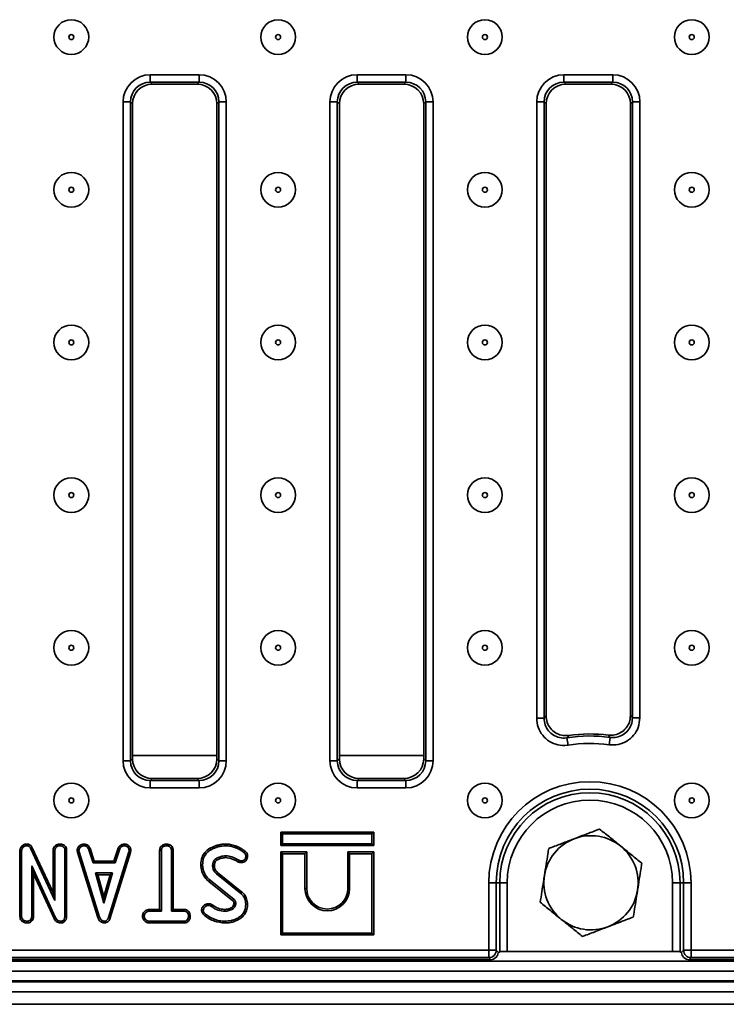
# Model space of a CAD drawing. Units: millimetres. Extents: x 80 to 4150, y -48 to 2910.
# Drawn here: x 798 to 941, y 1251 to 1449 of the extents above; entities that cross this region are included whole.
import ezdxf

# ---------------------------------------------------------------- set-up
doc = ezdxf.new("R2010")
doc.units = ezdxf.units.MM
doc.header["$LTSCALE"] = 10
doc.linetypes.add('SLD-Сплошная', pattern=[0])

msp = doc.modelspace()

# ---------------------------------------------------------------- linework, layer by layer
at = {"color": 7, "linetype": 'SLD-Сплошная', "lineweight": 35}
for p, q in [((824.621, 1437.921), (834.462, 1437.921)), ((824.621, 1437.921), (824.621, 1436.427)), ((834.462, 1437.921), (834.462, 1436.427)), ((866.291, 1437.921), (876.132, 1437.921)), ((866.291, 1437.921), (866.291, 1436.427)), ((876.132, 1437.921), (876.132, 1436.427)), ((907.961, 1437.921), (917.802, 1437.921)), ((907.961, 1437.921), (907.961, 1436.427)), ((917.802, 1437.921), (917.802, 1436.427)), ((834.462, 1436.427), (824.621, 1436.427)), ((824.621, 1436.427), (825.027, 1436.022)), ((834.057, 1436.022), (825.027, 1436.022)), ((834.057, 1436.022), (834.462, 1436.427)), ((876.132, 1436.427), (866.291, 1436.427)), ((866.291, 1436.427), (866.697, 1436.022)), ((875.727, 1436.022), (866.697, 1436.022)), ((875.727, 1436.022), (876.132, 1436.427)), ((917.802, 1436.427), (907.961, 1436.427)), ((907.961, 1436.427), (908.367, 1436.022)), ((917.397, 1436.022), (908.367, 1436.022)), ((917.397, 1436.022), (917.802, 1436.427)), ((819.142, 1299.626), (819.142, 1432.442)), ((820.637, 1432.442), (819.142, 1432.442)), ((820.637, 1432.442), (820.637, 1299.626)), ((821.042, 1432.037), (820.637, 1432.442)), ((821.042, 1432.037), (821.042, 1300.031)), ((838.447, 1432.442), (838.042, 1432.037)), ((838.042, 1300.031), (838.042, 1432.037)), ((839.941, 1432.442), (838.447, 1432.442)), ((838.447, 1299.626), (838.447, 1432.442)), ((839.941, 1432.442), (839.941, 1299.626)), ((860.812, 1299.626), (860.812, 1432.442)), ((862.307, 1432.442), (860.812, 1432.442)), ((862.307, 1432.442), (862.307, 1299.626)), ((862.712, 1432.037), (862.307, 1432.442)), ((862.712, 1432.037), (862.712, 1300.031)), ((880.117, 1432.442), (879.712, 1432.037)), ((879.712, 1300.031), (879.712, 1432.037)), ((881.611, 1432.442), (880.117, 1432.442)), ((880.117, 1299.626), (880.117, 1432.442)), ((881.611, 1432.442), (881.611, 1299.626)), ((902.482, 1308.19), (902.482, 1432.442)), ((902.482, 1432.442), (903.977, 1432.442)), ((903.977, 1432.442), (903.977, 1308.19)), ((904.382, 1432.037), (903.977, 1432.442)), ((904.382, 1432.037), (904.382, 1308.661)), ((921.787, 1432.442), (921.382, 1432.037)), ((921.382, 1308.746), (921.382, 1432.037)), ((921.787, 1432.442), (923.281, 1432.442)), ((921.787, 1308.285), (921.787, 1432.442)), ((923.281, 1432.442), (923.281, 1308.285)), ((902.482, 1308.19), (903.977, 1308.19)), ((921.787, 1308.285), (923.281, 1308.285)), ((908.583, 1304.254), (908.817, 1302.778)), ((917.256, 1304.337), (917.052, 1302.857)), ((820.637, 1299.626), (819.142, 1299.626)), ((820.637, 1299.626), (821.042, 1300.031)), ((838.042, 1300.031), (838.447, 1299.626)), ((839.941, 1299.626), (838.447, 1299.626)), ((862.307, 1299.626), (860.812, 1299.626)), ((862.307, 1299.626), (862.712, 1300.031)), ((879.712, 1300.031), (880.117, 1299.626)), ((881.611, 1299.626), (880.117, 1299.626)), ((825.027, 1296.046), (824.621, 1295.641)), ((824.621, 1295.641), (824.621, 1294.147)), ((824.621, 1295.641), (834.462, 1295.641)), ((825.027, 1296.046), (834.057, 1296.046)), ((834.462, 1295.641), (834.057, 1296.046)), ((834.462, 1295.641), (834.462, 1294.147)), ((866.697, 1296.046), (866.291, 1295.641)), ((866.291, 1295.641), (876.132, 1295.641)), ((866.291, 1295.641), (866.291, 1294.147)), ((866.697, 1296.046), (875.727, 1296.046)), ((876.132, 1295.641), (875.727, 1296.046)), ((876.132, 1295.641), (876.132, 1294.147)), ((834.462, 1294.147), (824.621, 1294.147)), ((876.132, 1294.147), (866.291, 1294.147)), ((850.93, 1285.227), (851.283, 1284.874)), ((850.93, 1282.522), (850.93, 1285.227)), ((850.93, 1285.227), (869.636, 1285.227)), ((851.283, 1284.874), (851.283, 1282.874)), ((869.283, 1284.874), (851.283, 1284.874)), ((869.636, 1285.227), (869.283, 1284.874)), ((869.283, 1282.874), (869.283, 1284.874)), ((869.636, 1285.227), (869.636, 1282.522)), ((799.067, 1282.682), (798.647, 1282.344)), ((798.647, 1282.344), (798.91, 1282.104)), ((798.91, 1282.104), (799.249, 1282.376)), ((799.067, 1282.682), (799.249, 1282.376)), ((799.723, 1282.827), (799.718, 1282.474)), ((805.467, 1282.503), (805.707, 1282.243)), ((806.498, 1282.827), (806.496, 1282.474)), ((810.335, 1282.478), (810.574, 1282.218)), ((811.339, 1282.827), (811.331, 1282.474)), ((818.656, 1282.613), (818.854, 1282.319)), ((819.416, 1282.828), (819.433, 1282.474)), ((820.312, 1282.468), (820.07, 1282.211)), ((826.936, 1282.503), (827.176, 1282.243)), ((827.965, 1282.827), (827.962, 1282.474)), ((838.119, 1282.594), (838.22, 1282.256)), ((839.774, 1282.827), (839.772, 1282.474)), ((841.763, 1282.478), (841.647, 1282.145)), ((850.93, 1282.522), (851.283, 1282.874)), ((869.636, 1282.522), (850.93, 1282.522)), ((851.283, 1282.874), (869.283, 1282.874)), ((869.636, 1282.522), (869.283, 1282.874)), ((798.339, 1281.454), (798.339, 1268.201)), ((798.339, 1281.454), (798.692, 1281.448)), ((798.692, 1268.212), (798.692, 1281.448)), ((800.782, 1282.186), (800.468, 1282.024)), ((800.468, 1282.024), (805.381, 1271.449)), ((805.028, 1273.045), (800.782, 1282.186)), ((805.028, 1281.546), (805.028, 1273.045)), ((805.028, 1281.546), (805.381, 1281.537)), ((805.381, 1271.449), (805.381, 1281.537)), ((807.761, 1281.535), (807.408, 1281.53)), ((807.408, 1281.53), (807.408, 1268.288)), ((807.761, 1268.281), (807.761, 1281.535)), ((809.881, 1281.52), (810.236, 1281.543)), ((809.881, 1281.52), (809.95, 1281.168)), ((809.95, 1281.168), (810.293, 1281.255)), ((809.95, 1281.168), (813.999, 1268.202)), ((810.293, 1281.255), (810.236, 1281.543)), ((814.337, 1268.304), (810.293, 1281.255)), ((812.474, 1281.997), (812.145, 1281.866)), ((812.145, 1281.866), (813.08, 1279.028)), ((813.335, 1279.381), (812.474, 1281.997)), ((820.301, 1281.242), (816.218, 1268.044)), ((816.553, 1267.932), (820.644, 1281.159)), ((818.126, 1282), (817.265, 1279.381)), ((817.52, 1279.028), (818.455, 1281.869)), ((818.126, 1282), (818.455, 1281.869)), ((820.355, 1281.543), (820.301, 1281.242)), ((820.644, 1281.159), (820.301, 1281.242)), ((820.709, 1281.521), (820.355, 1281.543)), ((820.644, 1281.159), (820.709, 1281.521)), ((826.494, 1281.549), (826.847, 1281.54)), ((826.494, 1281.549), (826.494, 1269.651)), ((826.847, 1269.298), (826.847, 1281.54)), ((829.227, 1281.544), (828.874, 1281.54)), ((828.874, 1281.54), (828.874, 1269.298)), ((829.227, 1269.651), (829.227, 1281.544)), ((836.639, 1281.972), (836.811, 1281.663)), ((843.678, 1281.424), (843.468, 1281.141)), ((844.217, 1280.39), (843.864, 1280.387)), ((850.93, 1281.227), (851.283, 1280.874)), ((856.136, 1281.227), (850.93, 1281.227)), ((850.93, 1281.227), (850.93, 1264.522)), ((855.783, 1280.874), (851.283, 1280.874)), ((851.283, 1280.874), (851.283, 1264.874)), ((856.136, 1281.227), (855.783, 1280.874)), ((855.783, 1273.874), (855.783, 1280.874)), ((856.136, 1273.874), (856.136, 1281.227)), ((864.43, 1281.227), (864.783, 1280.874)), ((869.636, 1281.227), (864.43, 1281.227)), ((864.43, 1281.227), (864.43, 1273.874)), ((869.283, 1280.874), (864.783, 1280.874)), ((864.783, 1280.874), (864.783, 1273.874)), ((869.636, 1281.227), (869.283, 1280.874)), ((869.283, 1264.874), (869.283, 1280.874)), ((869.636, 1264.522), (869.636, 1281.227)), ((805.536, 1267.959), (800.719, 1278.42)), ((800.719, 1278.42), (800.719, 1268.215)), ((801.071, 1276.811), (800.719, 1278.42)), ((813.335, 1279.381), (813.08, 1279.028)), ((813.08, 1279.028), (817.52, 1279.028)), ((817.265, 1279.381), (813.335, 1279.381)), ((817.265, 1279.381), (817.52, 1279.028)), ((834.795, 1278.64), (835.148, 1278.642)), ((842.29, 1279.253), (842.451, 1279.567)), ((843.019, 1279.08), (843.015, 1279.434)), ((801.071, 1268.208), (801.071, 1276.811)), ((801.071, 1276.811), (805.221, 1267.799)), ((813.59, 1277.001), (815.287, 1270.92)), ((816.985, 1277.001), (813.59, 1277.001)), ((814.054, 1276.649), (813.59, 1277.001)), ((814.054, 1276.649), (816.52, 1276.649)), ((815.287, 1272.232), (814.054, 1276.649)), ((815.287, 1270.92), (816.985, 1277.001)), ((816.52, 1276.649), (815.287, 1272.232)), ((816.52, 1276.649), (816.985, 1277.001)), ((837.932, 1276.852), (842.869, 1272.881)), ((843.093, 1273.153), (838.165, 1277.117)), ((836.436, 1275.261), (836.659, 1275.535)), ((836.436, 1275.261), (841.277, 1271.36)), ((841.504, 1271.63), (836.659, 1275.535)), ((892.827, 1261.421), (892.827, 1275.022)), ((892.827, 1275.022), (894.322, 1275.022)), ((894.322, 1275.022), (894.322, 1261.421)), ((895.044, 1275.022), (894.322, 1275.022)), ((895.044, 1261.117), (895.044, 1275.022)), ((896.539, 1275.022), (895.044, 1275.022)), ((896.539, 1275.022), (896.539, 1261.189)), ((929.865, 1275.022), (931.359, 1275.022)), ((929.865, 1261.189), (929.865, 1275.022)), ((931.359, 1275.022), (932.082, 1275.022)), ((931.359, 1275.022), (931.359, 1261.117)), ((933.576, 1275.022), (932.082, 1275.022)), ((932.082, 1261.421), (932.082, 1275.022)), ((933.576, 1275.022), (933.576, 1261.421)), ((805.028, 1273.045), (805.381, 1271.449)), ((843.093, 1273.153), (842.869, 1272.881)), ((856.136, 1273.874), (855.783, 1273.874)), ((864.43, 1273.874), (864.783, 1273.874)), ((815.287, 1272.232), (815.287, 1270.92)), ((836.376, 1270.808), (836.373, 1270.455)), ((837.108, 1270.551), (836.902, 1270.264)), ((841.473, 1270.678), (841.33, 1270.358)), ((841.637, 1270.182), (841.815, 1270.578)), ((844.217, 1270.7), (843.864, 1270.702)), ((824.491, 1269.651), (824.497, 1269.298)), ((826.494, 1269.651), (824.491, 1269.651)), ((824.497, 1269.298), (826.847, 1269.298)), ((826.494, 1269.651), (826.847, 1269.298)), ((829.227, 1269.651), (828.874, 1269.298)), ((828.874, 1269.298), (831.427, 1269.298)), ((831.436, 1269.651), (829.227, 1269.651)), ((831.436, 1269.651), (831.427, 1269.298)), ((832.389, 1269.212), (832.111, 1268.991)), ((834.942, 1269.483), (835.297, 1269.485)), ((798.339, 1268.201), (798.692, 1268.212)), ((798.83, 1267.228), (799.053, 1267.503)), ((799.808, 1266.918), (799.807, 1267.271)), ((800.704, 1267.277), (800.453, 1267.528)), ((801.071, 1268.208), (800.719, 1268.215)), ((805.221, 1267.799), (805.536, 1267.959)), ((806.584, 1266.919), (806.575, 1267.271)), ((807.435, 1267.323), (807.17, 1267.557)), ((807.761, 1268.281), (807.408, 1268.288)), ((813.999, 1268.202), (814.337, 1268.304)), ((815.384, 1266.918), (815.382, 1267.271)), ((816.553, 1267.932), (816.218, 1268.044)), ((823.047, 1268.284), (823.401, 1268.285)), ((824.492, 1266.919), (824.5, 1267.271)), ((824.492, 1266.919), (831.433, 1266.919)), ((831.424, 1267.271), (824.5, 1267.271)), ((831.433, 1266.919), (831.424, 1267.271)), ((832.673, 1268.283), (832.32, 1268.285)), ((839.667, 1266.919), (839.667, 1267.271)), ((842.403, 1267.596), (842.233, 1267.905)), ((850.93, 1264.522), (851.283, 1264.874)), ((850.93, 1264.522), (869.636, 1264.522)), ((851.283, 1264.874), (869.283, 1264.874)), ((869.636, 1264.522), (869.283, 1264.874)), ((599.576, 1261.421), (892.827, 1261.421)), ((892.827, 1261.421), (894.322, 1261.421)), ((892.827, 1259.927), (892.827, 1261.421)), ((894.322, 1261.421), (894.783, 1260.96)), ((894.783, 1260.96), (895.044, 1261.117)), ((929.865, 1261.189), (896.539, 1261.189)), ((931.359, 1261.117), (931.621, 1260.96)), ((931.621, 1260.96), (932.082, 1261.421)), ((933.576, 1261.421), (932.082, 1261.421)), ((933.576, 1261.421), (991.808, 1261.421)), ((933.576, 1261.421), (933.576, 1259.927)), ((496.925, 1259.222), (1495.925, 1259.222)), ((599.171, 1259.522), (893.232, 1259.522)), ((892.827, 1259.927), (599.576, 1259.927)), ((893.232, 1259.522), (892.827, 1259.927)), ((933.576, 1259.927), (933.171, 1259.522)), ((933.171, 1259.522), (992.213, 1259.522)), ((991.808, 1259.927), (933.576, 1259.927)), ((496.925, 1257.222), (1495.925, 1257.222)), ((1495.925, 1255.222), (496.925, 1255.222)), ((496.925, 1255.022), (1495.925, 1255.022)), ((1495.925, 1253.022), (496.925, 1253.022)), ((1480.425, 1250.522), (484.425, 1250.522))]:
    msp.add_line(p, q, dxfattribs=at)
at = {"color": 8, "linetype": 'SLD-Сплошная', "lineweight": 35}
for p, q in [((838.042, 1300.659), (821.042, 1300.659)), ((879.712, 1300.659), (862.712, 1300.659))]:
    msp.add_line(p, q, dxfattribs=at)
at = {"color": 7, "linetype": 'SLD-Сплошная', "lineweight": 35, "flags": 128}
for points in [[(839.809, 1280.094), (839.806, 1280.253), (839.804, 1280.447)], [(837.528, 1278.51), (837.411, 1278.508), (837.293, 1278.507), (837.175, 1278.506)], [(837.688, 1279.19), (837.629, 1279.218), (837.499, 1279.278), (837.368, 1279.339)], [(837.683, 1277.708), (837.568, 1277.659), (837.358, 1277.568)], [(838.165, 1277.117), (838.082, 1277.023), (837.932, 1276.852)], [(841.484, 1270.89), (841.533, 1270.892), (841.685, 1270.896), (841.837, 1270.901)], [(835.103, 1268.93), (835.267, 1269.009), (835.42, 1269.083)], [(835.519, 1268.441), (835.633, 1268.583), (835.74, 1268.716)], [(839.61, 1269.651), (839.61, 1269.54), (839.61, 1269.419), (839.61, 1269.298)], [(841.028, 1270.031), (841.106, 1269.904), (841.213, 1269.729)], [(841.33, 1270.358), (841.459, 1270.284), (841.637, 1270.182)]]:
    msp.add_lwpolyline(points, dxfattribs=at)
at = {"color": 7, "linetype": 'SLD-Сплошная', "lineweight": 35}
for centre, radius in [((808.707, 1445.522), 3.5), ((850.377, 1445.522), 3.5), ((892.047, 1445.522), 3.5), ((933.717, 1445.522), 3.5), ((808.707, 1445.522), 0.5), ((850.377, 1445.522), 0.5), ((892.047, 1445.522), 0.5), ((933.717, 1445.522), 0.5), ((808.707, 1414.743), 3.5), ((850.377, 1414.743), 3.5), ((892.047, 1414.743), 3.5), ((933.717, 1414.743), 3.5), ((808.707, 1414.743), 0.5), ((850.377, 1414.743), 0.5), ((892.047, 1414.743), 0.5), ((933.717, 1414.743), 0.5), ((808.707, 1383.964), 3.5), ((850.377, 1383.964), 3.5), ((892.047, 1383.964), 3.5), ((933.717, 1383.964), 3.5), ((808.707, 1383.964), 0.5), ((850.377, 1383.964), 0.5), ((892.047, 1383.964), 0.5), ((933.717, 1383.964), 0.5), ((808.707, 1353.185), 3.5), ((850.377, 1353.185), 3.5), ((892.047, 1353.185), 3.5), ((933.717, 1353.185), 3.5), ((808.707, 1353.185), 0.5), ((850.377, 1353.185), 0.5), ((892.047, 1353.185), 0.5), ((933.717, 1353.185), 0.5), ((808.707, 1322.406), 3.5), ((850.377, 1322.406), 3.5), ((892.047, 1322.406), 3.5), ((933.717, 1322.406), 3.5), ((808.707, 1322.406), 0.5), ((850.377, 1322.406), 0.5), ((892.047, 1322.406), 0.5), ((933.717, 1322.406), 0.5), ((808.707, 1291.627), 3.5), ((850.377, 1291.627), 3.5), ((892.047, 1291.627), 3.5), ((933.717, 1291.627), 3.5), ((808.707, 1291.627), 0.5), ((850.377, 1291.627), 0.5), ((892.047, 1291.627), 0.5), ((933.717, 1291.627), 0.5)]:
    msp.add_circle(centre, radius, dxfattribs=at)
for centre, radius, start, end in [((913.202, 1275.022), 29.595, 82.12581, 98.97814), ((913.202, 1275.022), 30, 82.90909, 98.17957), ((913.202, 1275.022), 28.101, 82.12581, 98.97814), ((913.202, 1275.022), 20.374, 0, 180), ((913.202, 1275.022), 18.88, 0, 180), ((913.202, 1275.022), 18.157, 0, 180), ((913.202, 1275.022), 16.663, 0, 180), ((913.425, 1275.022), 9.5, 50.97571, 110.97571), ((913.425, 1275.022), 9.5, 110.97571, 170.97571), ((913.425, 1275.022), 9.5, 350.97571, 50.97571), ((1068.26, 1415.795), 267.554, 210.53404, 210.60966), ((913.425, 1275.022), 9.5, 170.97571, 230.97571), ((860.283, 1273.874), 4.5, 180, 0), ((860.283, 1273.874), 4.147, 180, 0), ((913.425, 1275.022), 9.5, 290.97571, 350.97571), ((606.824, 1469.799), 307.158, 319.75574, 319.82154), ((913.425, 1275.022), 9.5, 230.97571, 290.97571), ((892.814, 1261.434), 1.508, 270.50813, 359.49187), ((933.59, 1261.434), 1.508, 180.50813, 269.49187)]:
    msp.add_arc(centre, radius, start, end, dxfattribs=at)
for centre, major_axis, ratio, start_param, end_param in [((824.663, 1432.4), (-3.919, 3.919), 0.9924325, 5.5015852, 7.0647854), ((834.42, 1432.4), (3.919, 3.919), 0.9924325, 5.5015852, 7.0647854), ((866.333, 1432.4), (-3.919, 3.919), 0.9924325, 5.5015852, 7.0647854), ((876.09, 1432.4), (3.919, 3.919), 0.9924325, 5.5015852, 7.0647854), ((908.003, 1432.4), (-3.919, 3.919), 0.9924325, 5.5015852, 7.0647854), ((917.76, 1432.4), (3.919, 3.919), 0.9924325, 5.5015852, 7.0647854), ((824.663, 1432.4), (2.866, -2.866), 0.9868527, 2.3599926, 3.9231927), ((825.057, 1432.006), (-2.85, 2.85), 0.9924325, 5.5015852, 7.0647854), ((834.027, 1432.006), (2.85, 2.85), 0.9924325, 5.5015852, 7.0647854), ((834.42, 1432.4), (2.866, 2.866), 0.9868527, 5.5015852, 7.0647854), ((866.333, 1432.4), (2.866, -2.866), 0.9868527, 2.3599926, 3.9231927), ((866.727, 1432.006), (-2.85, 2.85), 0.9924325, 5.5015852, 7.0647854), ((875.697, 1432.006), (2.85, 2.85), 0.9924325, 5.5015852, 7.0647854), ((876.09, 1432.4), (2.866, 2.866), 0.9868527, 5.5015852, 7.0647854), ((908.003, 1432.4), (2.866, -2.866), 0.9868527, 2.3599926, 3.9231927), ((908.397, 1432.006), (-2.85, 2.85), 0.9924325, 5.5015852, 7.0647854), ((917.367, 1432.006), (2.85, 2.85), 0.9924325, 5.5015852, 7.0647854), ((917.76, 1432.4), (2.866, 2.866), 0.9868527, 5.5015852, 7.0647854), ((824.663, 1299.668), (-3.919, -3.919), 0.9924325, 5.5015852, 7.0647854), ((824.663, 1299.668), (2.866, 2.866), 0.9868527, 2.3599926, 3.9231927), ((825.057, 1300.062), (-2.85, -2.85), 0.9924325, 5.5015852, 7.0647854), ((834.027, 1300.062), (2.85, -2.85), 0.9924325, 5.5015852, 7.0647854), ((834.42, 1299.668), (3.919, -3.919), 0.9924325, 5.5015852, 7.0647854), ((834.42, 1299.668), (2.866, -2.866), 0.9868527, 5.5015852, 7.0647854), ((866.333, 1299.668), (-3.919, -3.919), 0.9924325, 5.5015852, 7.0647854), ((866.333, 1299.668), (2.866, 2.866), 0.9868527, 2.3599926, 3.9231927), ((866.727, 1300.062), (-2.85, -2.85), 0.9924325, 5.5015852, 7.0647854), ((875.697, 1300.062), (2.85, -2.85), 0.9924325, 5.5015852, 7.0647854), ((876.09, 1299.668), (3.919, -3.919), 0.9924325, 5.5015852, 7.0647854), ((876.09, 1299.668), (2.866, -2.866), 0.9868527, 5.5015852, 7.0647854), ((893.221, 1261.027), (1.069, -1.069), 0.9924325, 5.5015852, 7.0055249), ((893.284, 1260.964), (1.768, 0.319), 0.2631876, 5.6154821, 5.6747426), ((896.539, 1261.11), (1.5, 0), 0.0524078, 1.5707963, 3.0543262), ((929.865, 1261.11), (1.5, 0), 0.0524078, 0.0872665, 1.5707963), ((933.12, 1260.964), (1.768, -0.319), 0.2631876, 3.7500354, 3.8092958), ((933.183, 1261.027), (1.069, 1.069), 0.9924325, 2.419253, 3.9231927)]:
    msp.add_ellipse(centre, major_axis=major_axis, ratio=ratio, start_param=start_param, end_param=end_param, dxfattribs=at)
for points, knots in [([(908.817, 1302.778), (908.74, 1302.767), (908.059, 1302.668), (906.733, 1302.742), (905.002, 1303.447), (903.609, 1304.69), (902.664, 1306.334), (902.543, 1307.571), (902.482, 1308.19)], [0, 0, 0, 0, 0.0244907, 0.219152, 0.4133424, 0.6081925, 0.8041199, 1, 1, 1, 1]), ([(903.977, 1308.19), (904.007, 1308.225), (904.142, 1308.383), (904.277, 1308.54), (904.382, 1308.661)], [0, 0, 0, 0, 0.22590725, 1, 1, 1, 1]), ([(903.977, 1308.19), (904.019, 1307.739), (904.104, 1306.837), (904.79, 1305.638), (905.803, 1304.733), (907.065, 1304.222), (908.031, 1304.172), (908.528, 1304.246), (908.583, 1304.254)], [0, 0, 0, 0, 0.1961918, 0.3919848, 0.586512, 0.7805315, 0.9754419, 1, 1, 1, 1]), ([(904.382, 1308.661), (904.426, 1308.211), (904.514, 1307.312), (905.202, 1306.114), (906.213, 1305.217), (907.512, 1304.662), (908.447, 1304.698), (908.934, 1304.716)], [0, 0, 0, 0, 0.1975024, 0.3950514, 0.5915406, 0.7873975, 1, 1, 1, 1]), ([(916.905, 1304.792), (917.357, 1304.78), (918.26, 1304.756), (919.532, 1305.291), (920.548, 1306.184), (921.246, 1307.382), (921.336, 1308.287), (921.382, 1308.746)], [0, 0, 0, 0, 0.199657, 0.3993599, 0.5980256, 0.7960963, 1, 1, 1, 1]), ([(923.281, 1308.285), (923.213, 1307.628), (923.082, 1306.358), (922.086, 1304.703), (920.674, 1303.494), (918.913, 1302.782), (917.672, 1302.832), (917.052, 1302.857)], [0, 0, 0, 0, 0.2101848, 0.406657, 0.6037503, 0.8018984, 1, 1, 1, 1]), ([(917.256, 1304.337), (917.709, 1304.318), (918.613, 1304.278), (919.896, 1304.793), (920.924, 1305.673), (921.647, 1306.881), (921.739, 1307.806), (921.787, 1308.285)], [0, 0, 0, 0, 0.1984027, 0.3964143, 0.5931942, 0.7895129, 1, 1, 1, 1]), ([(921.382, 1308.746), (921.486, 1308.629), (921.621, 1308.475), (921.756, 1308.32), (921.787, 1308.285)], [0, 0, 0, 0, 0.7687137, 1, 1, 1, 1]), ([(908.934, 1304.716), (908.843, 1304.597), (908.726, 1304.444), (908.61, 1304.289), (908.583, 1304.254)], [0, 0, 0, 0, 0.7740966, 1, 1, 1, 1]), ([(917.256, 1304.337), (917.229, 1304.373), (917.112, 1304.525), (916.995, 1304.676), (916.905, 1304.792)], [0, 0, 0, 0, 0.2312825, 1, 1, 1, 1]), ([(915.145, 1285.855), (914.314, 1285.537), (912.635, 1284.893), (910.9, 1284.228), (910.024, 1283.892)], [0, 0, 0, 0, 0.49545796, 1, 1, 1, 1]), ([(919.407, 1282.402), (919.306, 1282.484), (918.541, 1283.104), (917.099, 1284.272), (915.8, 1285.325), (915.145, 1285.855)], [0, 0, 0, 0, 0.0700918, 0.5307854, 1, 1, 1, 1]), ([(798.647, 1282.344), (798.631, 1282.321), (798.508, 1282.138), (798.358, 1281.843), (798.344, 1281.552), (798.339, 1281.454)], [0, 0, 0, 0, 0.0896353, 0.6947414, 1, 1, 1, 1]), ([(799.723, 1282.827), (799.594, 1282.822), (799.366, 1282.812), (799.158, 1282.721), (799.067, 1282.682)], [0, 0, 0, 0, 0.5633168, 1, 1, 1, 1]), ([(799.249, 1282.376), (799.322, 1282.407), (799.433, 1282.453), (799.594, 1282.471), (799.676, 1282.473), (799.718, 1282.474)], [0, 0, 0, 0, 0.4876987, 0.7425259, 1, 1, 1, 1]), ([(799.718, 1282.474), (799.85, 1282.461), (800.065, 1282.439), (800.318, 1282.267), (800.416, 1282.117), (800.463, 1282.035), (800.468, 1282.024)], [0, 0, 0, 0, 0.4245477, 0.6923332, 0.960799, 1, 1, 1, 1]), ([(800.782, 1282.186), (800.712, 1282.301), (800.578, 1282.523), (800.25, 1282.738), (799.954, 1282.815), (799.777, 1282.824), (799.723, 1282.827)], [0, 0, 0, 0, 0.3058658, 0.590939, 0.8759056, 1, 1, 1, 1]), ([(805.467, 1282.503), (805.419, 1282.45), (805.257, 1282.271), (805.066, 1281.952), (805.039, 1281.663), (805.028, 1281.546)], [0, 0, 0, 0, 0.197565, 0.6754186, 1, 1, 1, 1]), ([(806.498, 1282.827), (806.374, 1282.822), (806.106, 1282.81), (805.742, 1282.71), (805.546, 1282.563), (805.467, 1282.503)], [0, 0, 0, 0, 0.3372202, 0.7308022, 1, 1, 1, 1]), ([(805.707, 1282.243), (805.786, 1282.298), (805.975, 1282.43), (806.262, 1282.465), (806.445, 1282.472), (806.496, 1282.474)], [0, 0, 0, 0, 0.3392441, 0.8185183, 1, 1, 1, 1]), ([(806.496, 1282.474), (806.617, 1282.461), (806.861, 1282.436), (807.147, 1282.254), (807.337, 1281.996), (807.402, 1281.75), (807.406, 1281.584), (807.408, 1281.53)], [0, 0, 0, 0, 0.2461212, 0.4950341, 0.6625264, 0.8898007, 1, 1, 1, 1]), ([(807.761, 1281.535), (807.751, 1281.674), (807.734, 1281.944), (807.566, 1282.319), (807.283, 1282.595), (806.918, 1282.788), (806.643, 1282.813), (806.498, 1282.827)], [0, 0, 0, 0, 0.2063155, 0.3994282, 0.5936702, 0.7854304, 1, 1, 1, 1]), ([(810.335, 1282.478), (810.269, 1282.407), (810.095, 1282.22), (809.91, 1281.892), (809.889, 1281.626), (809.881, 1281.52)], [0, 0, 0, 0, 0.2682695, 0.7083466, 1, 1, 1, 1]), ([(811.339, 1282.827), (811.242, 1282.823), (810.989, 1282.813), (810.632, 1282.707), (810.422, 1282.545), (810.335, 1282.478)], [0, 0, 0, 0, 0.2684304, 0.6998989, 1, 1, 1, 1]), ([(810.574, 1282.218), (810.679, 1282.292), (810.89, 1282.442), (811.169, 1282.468), (811.314, 1282.474), (811.331, 1282.474)], [0, 0, 0, 0, 0.46651193, 0.93516245, 1, 1, 1, 1]), ([(811.331, 1282.474), (811.43, 1282.465), (811.6, 1282.448), (811.828, 1282.347), (812.011, 1282.148), (812.094, 1281.974), (812.145, 1281.866)], [0, 0, 0, 0, 0.2707542, 0.4702363, 0.6714804, 1, 1, 1, 1]), ([(812.474, 1281.997), (812.427, 1282.095), (812.321, 1282.32), (812.077, 1282.621), (811.713, 1282.792), (811.461, 1282.816), (811.339, 1282.827)], [0, 0, 0, 0, 0.2192059, 0.4961393, 0.7546498, 1, 1, 1, 1]), ([(818.656, 1282.613), (818.609, 1282.574), (818.484, 1282.471), (818.28, 1282.286), (818.179, 1282.098), (818.126, 1282)], [0, 0, 0, 0, 0.2219373, 0.5958948, 1, 1, 1, 1]), ([(818.455, 1281.869), (818.505, 1281.954), (818.582, 1282.083), (818.733, 1282.219), (818.813, 1282.286), (818.854, 1282.319)], [0, 0, 0, 0, 0.4825491, 0.7406725, 1, 1, 1, 1]), ([(819.416, 1282.828), (819.349, 1282.818), (819.167, 1282.793), (818.903, 1282.742), (818.727, 1282.65), (818.656, 1282.613)], [0, 0, 0, 0, 0.2556297, 0.6962236, 1, 1, 1, 1]), ([(818.854, 1282.319), (818.944, 1282.358), (819.082, 1282.417), (819.281, 1282.452), (819.382, 1282.467), (819.433, 1282.474)], [0, 0, 0, 0, 0.4889099, 0.7441043, 1, 1, 1, 1]), ([(820.312, 1282.468), (820.232, 1282.537), (820.063, 1282.682), (819.749, 1282.809), (819.525, 1282.822), (819.416, 1282.828)], [0, 0, 0, 0, 0.3211234, 0.6708992, 1, 1, 1, 1]), ([(819.433, 1282.474), (819.543, 1282.465), (819.764, 1282.445), (819.966, 1282.307), (820.058, 1282.222), (820.07, 1282.211)], [0, 0, 0, 0, 0.4635565, 0.932057, 1, 1, 1, 1]), ([(820.709, 1281.521), (820.706, 1281.581), (820.697, 1281.779), (820.615, 1282.114), (820.432, 1282.351), (820.323, 1282.457), (820.312, 1282.468)], [0, 0, 0, 0, 0.1699863, 0.5647829, 0.9581582, 1, 1, 1, 1]), ([(826.936, 1282.503), (826.88, 1282.442), (826.71, 1282.257), (826.527, 1281.932), (826.504, 1281.655), (826.494, 1281.549)], [0, 0, 0, 0, 0.2308359, 0.7044792, 1, 1, 1, 1]), ([(827.965, 1282.827), (827.843, 1282.822), (827.578, 1282.81), (827.213, 1282.714), (827.017, 1282.565), (826.936, 1282.503)], [0, 0, 0, 0, 0.331806, 0.7247752, 1, 1, 1, 1]), ([(827.176, 1282.243), (827.242, 1282.292), (827.404, 1282.411), (827.687, 1282.463), (827.883, 1282.471), (827.962, 1282.474)], [0, 0, 0, 0, 0.2915826, 0.7161631, 1, 1, 1, 1]), ([(827.962, 1282.474), (828.083, 1282.461), (828.327, 1282.436), (828.613, 1282.254), (828.804, 1281.994), (828.869, 1281.751), (828.873, 1281.589), (828.874, 1281.54)], [0, 0, 0, 0, 0.2475955, 0.497997, 0.6678078, 0.899368, 1, 1, 1, 1]), ([(829.227, 1281.544), (829.217, 1281.682), (829.199, 1281.952), (829.027, 1282.327), (828.737, 1282.603), (828.373, 1282.79), (828.103, 1282.815), (827.965, 1282.827)], [0, 0, 0, 0, 0.2052079, 0.4016416, 0.5992742, 0.793445, 1, 1, 1, 1]), ([(838.119, 1282.594), (837.989, 1282.548), (837.726, 1282.454), (837.23, 1282.252), (836.87, 1282.081), (836.639, 1281.972)], [0, 0, 0, 0, 0.257512, 0.5220682, 1, 1, 1, 1]), ([(839.774, 1282.827), (839.627, 1282.824), (839.329, 1282.817), (838.774, 1282.747), (838.373, 1282.653), (838.119, 1282.594)], [0, 0, 0, 0, 0.2634466, 0.5333126, 1, 1, 1, 1]), ([(838.22, 1282.256), (838.362, 1282.29), (838.646, 1282.358), (839.162, 1282.45), (839.54, 1282.465), (839.772, 1282.474)], [0, 0, 0, 0, 0.2788266, 0.5577906, 1, 1, 1, 1]), ([(839.772, 1282.474), (839.947, 1282.469), (840.297, 1282.458), (840.931, 1282.372), (841.373, 1282.232), (841.647, 1282.145)], [0, 0, 0, 0, 0.2746663, 0.5496641, 1, 1, 1, 1]), ([(841.763, 1282.478), (841.597, 1282.533), (841.261, 1282.644), (840.599, 1282.791), (840.097, 1282.813), (839.774, 1282.827)], [0, 0, 0, 0, 0.2583688, 0.5229989, 1, 1, 1, 1]), ([(843.678, 1281.424), (843.516, 1281.536), (843.186, 1281.764), (842.574, 1282.168), (842.074, 1282.359), (841.763, 1282.478)], [0, 0, 0, 0, 0.2705146, 0.5473349, 1, 1, 1, 1]), ([(910.024, 1283.892), (909.903, 1283.845), (908.983, 1283.493), (907.25, 1282.828), (905.69, 1282.23), (904.903, 1281.929)], [0, 0, 0, 0, 0.0700918, 0.5307854, 1, 1, 1, 1]), ([(923.668, 1278.948), (922.976, 1279.509), (921.579, 1280.641), (920.135, 1281.811), (919.407, 1282.402)], [0, 0, 0, 0, 0.495458, 1, 1, 1, 1]), ([(798.692, 1281.448), (798.7, 1281.56), (798.713, 1281.733), (798.808, 1281.949), (798.876, 1282.052), (798.91, 1282.104)], [0, 0, 0, 0, 0.4752027, 0.7342571, 1, 1, 1, 1]), ([(805.381, 1281.537), (805.392, 1281.637), (805.416, 1281.861), (805.569, 1282.089), (805.679, 1282.212), (805.707, 1282.243)], [0, 0, 0, 0, 0.3761976, 0.8399405, 1, 1, 1, 1]), ([(810.236, 1281.543), (810.25, 1281.644), (810.284, 1281.874), (810.448, 1282.084), (810.555, 1282.197), (810.574, 1282.218)], [0, 0, 0, 0, 0.3934881, 0.890092, 1, 1, 1, 1]), ([(820.07, 1282.211), (820.148, 1282.126), (820.304, 1281.956), (820.347, 1281.699), (820.354, 1281.564), (820.355, 1281.543)], [0, 0, 0, 0, 0.454953, 0.9137831, 1, 1, 1, 1]), ([(826.847, 1281.54), (826.856, 1281.631), (826.877, 1281.845), (827.024, 1282.078), (827.142, 1282.206), (827.176, 1282.243)], [0, 0, 0, 0, 0.3426177, 0.80696, 1, 1, 1, 1]), ([(836.639, 1281.972), (836.272, 1281.725), (835.587, 1281.263), (834.925, 1280.052), (834.843, 1279.156), (834.795, 1278.64)], [0, 0, 0, 0, 0.3280181, 0.613604, 1, 1, 1, 1]), ([(835.148, 1278.642), (835.186, 1279.08), (835.252, 1279.845), (835.745, 1280.848), (836.334, 1281.369), (836.711, 1281.602), (836.811, 1281.663)], [0, 0, 0, 0, 0.3619147, 0.6320132, 0.9030769, 1, 1, 1, 1]), ([(836.811, 1281.663), (836.933, 1281.724), (837.178, 1281.844), (837.648, 1282.043), (837.998, 1282.173), (838.22, 1282.256)], [0, 0, 0, 0, 0.2678139, 0.5356462, 1, 1, 1, 1]), ([(839.804, 1280.447), (839.628, 1280.438), (839.275, 1280.419), (838.59, 1280.255), (838.12, 1280.02), (837.808, 1279.864)], [0, 0, 0, 0, 0.2516109, 0.5038973, 1, 1, 1, 1]), ([(842.451, 1279.567), (842.095, 1279.764), (841.379, 1280.161), (840.458, 1280.43), (839.925, 1280.444), (839.804, 1280.447)], [0, 0, 0, 0, 0.4337805, 0.8707658, 1, 1, 1, 1]), ([(841.647, 1282.145), (841.834, 1282.077), (842.207, 1281.942), (842.815, 1281.597), (843.223, 1281.312), (843.468, 1281.141)], [0, 0, 0, 0, 0.2847591, 0.5702246, 1, 1, 1, 1]), ([(843.864, 1280.387), (843.85, 1280.251), (843.825, 1280.005), (843.633, 1279.701), (843.391, 1279.493), (843.162, 1279.443), (843.042, 1279.435), (843.015, 1279.434)], [0, 0, 0, 0, 0.2866155, 0.515825, 0.7456693, 0.9418399, 1, 1, 1, 1]), ([(843.019, 1279.08), (843.159, 1279.094), (843.425, 1279.118), (843.763, 1279.331), (844.024, 1279.631), (844.189, 1279.998), (844.208, 1280.268), (844.217, 1280.39)], [0, 0, 0, 0, 0.2116472, 0.4016296, 0.5902849, 0.8139334, 1, 1, 1, 1]), ([(843.468, 1281.141), (843.53, 1281.092), (843.656, 1280.992), (843.797, 1280.784), (843.853, 1280.571), (843.861, 1280.435), (843.864, 1280.387)], [0, 0, 0, 0, 0.2679154, 0.5386278, 0.8371953, 1, 1, 1, 1]), ([(844.217, 1280.39), (844.202, 1280.548), (844.174, 1280.838), (843.959, 1281.195), (843.768, 1281.351), (843.678, 1281.424)], [0, 0, 0, 0, 0.3894164, 0.714542, 1, 1, 1, 1]), ([(904.903, 1281.929), (904.847, 1281.577), (904.567, 1279.813), (904.276, 1277.979), (904.042, 1276.512)], [0, 0, 0, 0, 0.1995758, 1, 1, 1, 1]), ([(834.795, 1278.64), (834.841, 1278.198), (834.942, 1277.214), (835.571, 1276.024), (836.208, 1275.463), (836.436, 1275.261)], [0, 0, 0, 0, 0.343259, 0.7640164, 1, 1, 1, 1]), ([(836.659, 1275.535), (836.33, 1275.851), (835.679, 1276.475), (835.226, 1277.617), (835.17, 1278.35), (835.148, 1278.642)], [0, 0, 0, 0, 0.3810568, 0.7533032, 1, 1, 1, 1]), ([(837.368, 1279.339), (837.34, 1279.271), (837.284, 1279.136), (837.207, 1278.859), (837.187, 1278.646), (837.175, 1278.506)], [0, 0, 0, 0, 0.2551238, 0.5104783, 1, 1, 1, 1]), ([(837.175, 1278.506), (837.179, 1278.425), (837.187, 1278.264), (837.228, 1277.946), (837.306, 1277.719), (837.358, 1277.568)], [0, 0, 0, 0, 0.2515823, 0.5034521, 1, 1, 1, 1]), ([(837.808, 1279.864), (837.721, 1279.798), (837.586, 1279.694), (837.452, 1279.503), (837.396, 1279.394), (837.368, 1279.339)], [0, 0, 0, 0, 0.46899842, 0.73223194, 1, 1, 1, 1]), ([(837.528, 1278.51), (837.531, 1278.578), (837.538, 1278.72), (837.596, 1278.949), (837.655, 1279.104), (837.688, 1279.19)], [0, 0, 0, 0, 0.2922259, 0.6043325, 1, 1, 1, 1]), ([(837.683, 1277.708), (837.66, 1277.776), (837.611, 1277.92), (837.543, 1278.186), (837.533, 1278.388), (837.528, 1278.51)], [0, 0, 0, 0, 0.2615092, 0.5564247, 1, 1, 1, 1]), ([(837.688, 1279.19), (837.709, 1279.231), (837.752, 1279.315), (837.844, 1279.449), (837.936, 1279.52), (837.988, 1279.56)], [0, 0, 0, 0, 0.2821174, 0.5914288, 1, 1, 1, 1]), ([(837.988, 1279.56), (838.139, 1279.638), (838.446, 1279.798), (839.046, 1280.028), (839.516, 1280.069), (839.809, 1280.094)], [0, 0, 0, 0, 0.2659736, 0.5421993, 1, 1, 1, 1]), ([(839.809, 1280.094), (840.218, 1280.048), (840.866, 1279.974), (841.673, 1279.601), (842.085, 1279.368), (842.29, 1279.253)], [0, 0, 0, 0, 0.4626302, 0.7334791, 1, 1, 1, 1]), ([(842.29, 1279.253), (842.365, 1279.219), (842.503, 1279.156), (842.749, 1279.092), (842.919, 1279.085), (843.019, 1279.08)], [0, 0, 0, 0, 0.3260702, 0.6021777, 1, 1, 1, 1]), ([(843.015, 1279.434), (842.937, 1279.437), (842.802, 1279.442), (842.612, 1279.494), (842.505, 1279.542), (842.451, 1279.567)], [0, 0, 0, 0, 0.3978321, 0.6953816, 1, 1, 1, 1]), ([(922.807, 1273.531), (923.04, 1274.999), (923.332, 1276.833), (923.612, 1278.596), (923.668, 1278.948)], [0, 0, 0, 0, 0.8004242, 1, 1, 1, 1]), ([(837.358, 1277.568), (837.395, 1277.5), (837.467, 1277.363), (837.656, 1277.118), (837.822, 1276.959), (837.932, 1276.852)], [0, 0, 0, 0, 0.2511593, 0.502768, 1, 1, 1, 1]), ([(838.165, 1277.117), (838.113, 1277.167), (838.006, 1277.271), (837.829, 1277.457), (837.737, 1277.616), (837.683, 1277.708)], [0, 0, 0, 0, 0.28193168, 0.58431654, 1, 1, 1, 1]), ([(904.042, 1276.512), (903.978, 1276.103), (903.686, 1274.27), (903.403, 1272.483), (903.182, 1271.095)], [0, 0, 0, 0, 0.2228875, 1, 1, 1, 1]), ([(842.869, 1272.881), (843.084, 1272.665), (843.512, 1272.235), (843.81, 1271.44), (843.848, 1270.921), (843.864, 1270.702)], [0, 0, 0, 0, 0.3665159, 0.7324417, 1, 1, 1, 1]), ([(844.217, 1270.7), (844.179, 1271.073), (844.106, 1271.783), (843.663, 1272.632), (843.254, 1273.007), (843.093, 1273.153)], [0, 0, 0, 0, 0.40258932, 0.76579387, 1, 1, 1, 1]), ([(921.947, 1268.114), (922.167, 1269.503), (922.451, 1271.29), (922.742, 1273.123), (922.807, 1273.531)], [0, 0, 0, 0, 0.77711247, 1, 1, 1, 1]), ([(836.376, 1270.808), (836.156, 1270.785), (835.791, 1270.748), (835.321, 1270.392), (835.018, 1269.972), (834.963, 1269.619), (834.942, 1269.483)], [0, 0, 0, 0, 0.3018506, 0.5025343, 0.8087135, 1, 1, 1, 1]), ([(835.297, 1269.485), (835.317, 1269.591), (835.373, 1269.873), (835.62, 1270.196), (835.948, 1270.398), (836.19, 1270.447), (836.332, 1270.453), (836.373, 1270.455)], [0, 0, 0, 0, 0.2021099, 0.5407485, 0.7312135, 0.9206611, 1, 1, 1, 1]), ([(836.373, 1270.455), (836.447, 1270.449), (836.613, 1270.436), (836.786, 1270.346), (836.882, 1270.279), (836.902, 1270.264)], [0, 0, 0, 0, 0.3831089, 0.8686053, 1, 1, 1, 1]), ([(837.108, 1270.551), (837.048, 1270.592), (836.88, 1270.707), (836.624, 1270.794), (836.434, 1270.804), (836.376, 1270.808)], [0, 0, 0, 0, 0.2736893, 0.7768001, 1, 1, 1, 1]), ([(839.61, 1269.651), (839.155, 1269.692), (838.243, 1269.775), (837.487, 1270.292), (837.108, 1270.551)], [0, 0, 0, 0, 0.4982319, 1, 1, 1, 1]), ([(841.277, 1271.36), (841.3, 1271.339), (841.336, 1271.307), (841.381, 1271.261), (841.414, 1271.214), (841.443, 1271.156), (841.467, 1271.078), (841.478, 1270.988), (841.482, 1270.922), (841.484, 1270.89)], [0, 0, 0, 0, 0.1746776, 0.2695845, 0.3646734, 0.4958219, 0.6268224, 0.8219712, 1, 1, 1, 1]), ([(841.484, 1270.89), (841.484, 1270.867), (841.484, 1270.816), (841.482, 1270.745), (841.476, 1270.698), (841.473, 1270.678)], [0, 0, 0, 0, 0.3343694, 0.7170813, 1, 1, 1, 1]), ([(841.473, 1270.678), (841.498, 1270.671), (841.568, 1270.651), (841.682, 1270.617), (841.77, 1270.591), (841.815, 1270.578)], [0, 0, 0, 0, 0.21997, 0.609985, 1, 1, 1, 1]), ([(841.837, 1270.901), (841.832, 1270.982), (841.822, 1271.144), (841.738, 1271.39), (841.606, 1271.54), (841.521, 1271.615), (841.504, 1271.63)], [0, 0, 0, 0, 0.2925344, 0.5878431, 0.9197467, 1, 1, 1, 1]), ([(841.815, 1270.578), (841.819, 1270.605), (841.827, 1270.658), (841.837, 1270.766), (841.837, 1270.847), (841.837, 1270.901)], [0, 0, 0, 0, 0.2505643, 0.5012589, 1, 1, 1, 1]), ([(843.864, 1270.702), (843.818, 1270.255), (843.739, 1269.496), (843.168, 1268.563), (842.617, 1268.134), (842.292, 1267.94), (842.233, 1267.905)], [0, 0, 0, 0, 0.39156, 0.6657221, 0.9391669, 1, 1, 1, 1]), ([(842.403, 1267.596), (842.771, 1267.838), (843.45, 1268.287), (844.027, 1269.342), (844.203, 1270.156), (844.214, 1270.611), (844.217, 1270.7)], [0, 0, 0, 0, 0.34514709, 0.63808232, 0.92881697, 1, 1, 1, 1]), ([(903.182, 1271.095), (903.874, 1270.534), (905.271, 1269.402), (906.715, 1268.232), (907.443, 1267.641)], [0, 0, 0, 0, 0.495458, 1, 1, 1, 1]), ([(824.491, 1269.651), (824.334, 1269.642), (824.041, 1269.626), (823.637, 1269.457), (823.302, 1269.117), (823.094, 1268.705), (823.06, 1268.395), (823.047, 1268.284)], [0, 0, 0, 0, 0.2125295, 0.3949031, 0.5785539, 0.8497895, 1, 1, 1, 1]), ([(823.401, 1268.285), (823.435, 1268.449), (823.491, 1268.722), (823.693, 1269.034), (823.949, 1269.217), (824.225, 1269.289), (824.417, 1269.296), (824.497, 1269.298)], [0, 0, 0, 0, 0.29891365, 0.49822207, 0.65322749, 0.85591567, 1, 1, 1, 1]), ([(831.427, 1269.298), (831.546, 1269.288), (831.786, 1269.266), (831.999, 1269.103), (832.097, 1269.005), (832.111, 1268.991)], [0, 0, 0, 0, 0.458262, 0.9224642, 1, 1, 1, 1]), ([(832.389, 1269.212), (832.35, 1269.252), (832.215, 1269.388), (831.938, 1269.576), (831.635, 1269.642), (831.467, 1269.65), (831.436, 1269.651)], [0, 0, 0, 0, 0.1556199, 0.5332525, 0.9117334, 1, 1, 1, 1]), ([(832.111, 1268.991), (832.168, 1268.886), (832.255, 1268.724), (832.313, 1268.48), (832.318, 1268.35), (832.32, 1268.285)], [0, 0, 0, 0, 0.479636, 0.7368306, 1, 1, 1, 1]), ([(832.673, 1268.283), (832.661, 1268.438), (832.637, 1268.739), (832.496, 1269.043), (832.403, 1269.189), (832.389, 1269.212)], [0, 0, 0, 0, 0.4704347, 0.9173057, 1, 1, 1, 1]), ([(834.942, 1269.483), (834.948, 1269.422), (834.961, 1269.303), (835.009, 1269.115), (835.069, 1268.996), (835.103, 1268.93)], [0, 0, 0, 0, 0.315835, 0.6169071, 1, 1, 1, 1]), ([(835.103, 1268.93), (835.154, 1268.84), (835.233, 1268.7), (835.387, 1268.548), (835.475, 1268.477), (835.519, 1268.441)], [0, 0, 0, 0, 0.4771492, 0.7378347, 1, 1, 1, 1]), ([(835.42, 1269.083), (835.388, 1269.145), (835.34, 1269.239), (835.308, 1269.377), (835.301, 1269.449), (835.297, 1269.485)], [0, 0, 0, 0, 0.4890388, 0.7427094, 1, 1, 1, 1]), ([(835.74, 1268.716), (835.7, 1268.749), (835.617, 1268.816), (835.499, 1268.933), (835.447, 1269.032), (835.42, 1269.083)], [0, 0, 0, 0, 0.3190142, 0.6527244, 1, 1, 1, 1]), ([(835.519, 1268.441), (835.832, 1268.208), (836.454, 1267.745), (837.831, 1267.111), (838.942, 1266.995), (839.667, 1266.919)], [0, 0, 0, 0, 0.2607499, 0.5169114, 1, 1, 1, 1]), ([(839.667, 1267.271), (839.293, 1267.294), (838.221, 1267.359), (836.853, 1267.882), (836.017, 1268.508), (835.74, 1268.716)], [0, 0, 0, 0, 0.2642213, 0.755972, 1, 1, 1, 1]), ([(836.902, 1270.264), (837.139, 1270.098), (837.756, 1269.664), (838.705, 1269.34), (839.39, 1269.309), (839.61, 1269.298)], [0, 0, 0, 0, 0.2969877, 0.7734464, 1, 1, 1, 1]), ([(841.028, 1270.031), (840.91, 1269.971), (840.666, 1269.847), (840.192, 1269.693), (839.83, 1269.667), (839.61, 1269.651)], [0, 0, 0, 0, 0.2680804, 0.5543719, 1, 1, 1, 1]), ([(839.61, 1269.298), (839.752, 1269.303), (840.034, 1269.313), (840.584, 1269.433), (840.963, 1269.611), (841.213, 1269.729)], [0, 0, 0, 0, 0.252793, 0.5062084, 1, 1, 1, 1]), ([(841.33, 1270.358), (841.288, 1270.3), (841.221, 1270.207), (841.119, 1270.097), (841.056, 1270.052), (841.028, 1270.031)], [0, 0, 0, 0, 0.4823959, 0.7669971, 1, 1, 1, 1]), ([(841.213, 1269.729), (841.275, 1269.776), (841.39, 1269.862), (841.524, 1270.023), (841.6, 1270.129), (841.637, 1270.182)], [0, 0, 0, 0, 0.3746217, 0.6858245, 1, 1, 1, 1]), ([(798.339, 1268.201), (798.355, 1268.058), (798.388, 1267.765), (798.602, 1267.442), (798.77, 1267.284), (798.83, 1267.228)], [0, 0, 0, 0, 0.3804493, 0.779973, 1, 1, 1, 1]), ([(799.053, 1267.503), (798.963, 1267.592), (798.804, 1267.749), (798.703, 1268.013), (798.695, 1268.16), (798.692, 1268.212)], [0, 0, 0, 0, 0.45967401, 0.80999834, 1, 1, 1, 1]), ([(798.83, 1267.228), (798.925, 1267.164), (799.183, 1266.99), (799.538, 1266.93), (799.77, 1266.92), (799.808, 1266.918)], [0, 0, 0, 0, 0.3284066, 0.8906757, 1, 1, 1, 1]), ([(799.807, 1267.271), (799.679, 1267.28), (799.482, 1267.292), (799.227, 1267.383), (799.112, 1267.462), (799.053, 1267.503)], [0, 0, 0, 0, 0.4775547, 0.7334021, 1, 1, 1, 1]), ([(800.453, 1267.528), (800.363, 1267.46), (800.225, 1267.354), (799.996, 1267.282), (799.871, 1267.275), (799.807, 1267.271)], [0, 0, 0, 0, 0.4708947, 0.7294275, 1, 1, 1, 1]), ([(799.808, 1266.918), (799.94, 1266.929), (800.261, 1266.954), (800.543, 1267.149), (800.697, 1267.271), (800.704, 1267.277)], [0, 0, 0, 0, 0.3987263, 0.9717393, 1, 1, 1, 1]), ([(800.719, 1268.215), (800.706, 1268.097), (800.681, 1267.86), (800.544, 1267.643), (800.462, 1267.539), (800.453, 1267.528)], [0, 0, 0, 0, 0.470492, 0.9425638, 1, 1, 1, 1]), ([(800.704, 1267.277), (800.741, 1267.323), (800.874, 1267.49), (801.036, 1267.801), (801.06, 1268.082), (801.071, 1268.208)], [0, 0, 0, 0, 0.1730012, 0.6311399, 1, 1, 1, 1]), ([(805.221, 1267.799), (805.297, 1267.671), (805.467, 1267.384), (805.859, 1267.065), (806.268, 1266.928), (806.505, 1266.921), (806.584, 1266.919)], [0, 0, 0, 0, 0.2599588, 0.5831319, 0.8622496, 1, 1, 1, 1]), ([(806.575, 1267.271), (806.44, 1267.285), (806.189, 1267.309), (805.836, 1267.518), (805.646, 1267.761), (805.554, 1267.926), (805.536, 1267.959)], [0, 0, 0, 0, 0.3074218, 0.5688147, 0.913259, 1, 1, 1, 1]), ([(807.17, 1267.557), (807.097, 1267.481), (806.963, 1267.343), (806.736, 1267.283), (806.613, 1267.274), (806.575, 1267.271)], [0, 0, 0, 0, 0.45627239, 0.83048247, 1, 1, 1, 1]), ([(806.584, 1266.919), (806.7, 1266.929), (806.936, 1266.95), (807.229, 1267.11), (807.374, 1267.259), (807.435, 1267.323)], [0, 0, 0, 0, 0.3572057, 0.7267212, 1, 1, 1, 1]), ([(807.408, 1268.288), (807.4, 1268.164), (807.387, 1267.973), (807.301, 1267.722), (807.215, 1267.613), (807.17, 1267.557)], [0, 0, 0, 0, 0.4729797, 0.7289263, 1, 1, 1, 1]), ([(807.435, 1267.323), (807.511, 1267.425), (807.688, 1267.666), (807.75, 1268.017), (807.759, 1268.234), (807.761, 1268.281)], [0, 0, 0, 0, 0.3661583, 0.8622083, 1, 1, 1, 1]), ([(813.999, 1268.202), (814.077, 1267.972), (814.203, 1267.6), (814.556, 1267.181), (814.947, 1266.957), (815.241, 1266.925), (815.384, 1266.918), (815.384, 1266.918)], [0, 0, 0, 0, 0.3545686, 0.5721854, 0.7907434, 0.9994818, 1, 1, 1, 1]), ([(815.382, 1267.271), (815.26, 1267.283), (815.035, 1267.304), (814.756, 1267.487), (814.5, 1267.811), (814.403, 1268.106), (814.337, 1268.304)], [0, 0, 0, 0, 0.2291835, 0.4194703, 0.6096959, 1, 1, 1, 1]), ([(816.218, 1268.044), (816.18, 1267.941), (816.102, 1267.734), (815.926, 1267.484), (815.703, 1267.324), (815.517, 1267.278), (815.41, 1267.273), (815.382, 1267.271)], [0, 0, 0, 0, 0.2699277, 0.5421936, 0.7364882, 0.9314971, 1, 1, 1, 1]), ([(815.384, 1266.918), (815.511, 1266.93), (815.758, 1266.953), (816.081, 1267.146), (816.37, 1267.468), (816.484, 1267.756), (816.553, 1267.932)], [0, 0, 0, 0, 0.2278475, 0.445002, 0.6612296, 1, 1, 1, 1]), ([(823.047, 1268.284), (823.065, 1268.142), (823.105, 1267.817), (823.366, 1267.415), (823.708, 1267.094), (824.099, 1266.942), (824.366, 1266.926), (824.492, 1266.919)], [0, 0, 0, 0, 0.194011, 0.4426236, 0.6351715, 0.8280438, 1, 1, 1, 1]), ([(824.5, 1267.271), (824.353, 1267.282), (824.103, 1267.3), (823.764, 1267.495), (823.555, 1267.772), (823.42, 1268.051), (823.406, 1268.223), (823.401, 1268.285)], [0, 0, 0, 0, 0.2651869, 0.4480003, 0.6897129, 0.8871458, 1, 1, 1, 1]), ([(832.32, 1268.285), (832.301, 1268.143), (832.264, 1267.86), (832.077, 1267.533), (831.837, 1267.349), (831.626, 1267.282), (831.486, 1267.275), (831.424, 1267.271)], [0, 0, 0, 0, 0.283186, 0.5660768, 0.7215794, 0.8761816, 1, 1, 1, 1]), ([(831.433, 1266.919), (831.551, 1266.928), (831.79, 1266.945), (832.124, 1267.099), (832.432, 1267.421), (832.636, 1267.834), (832.663, 1268.158), (832.673, 1268.283)], [0, 0, 0, 0, 0.1727877, 0.3484385, 0.5247142, 0.817631, 1, 1, 1, 1]), ([(842.233, 1267.905), (842.033, 1267.805), (841.632, 1267.604), (840.777, 1267.341), (840.11, 1267.299), (839.667, 1267.271)], [0, 0, 0, 0, 0.2514214, 0.5034498, 1, 1, 1, 1]), ([(839.667, 1266.919), (840.039, 1266.937), (840.699, 1266.97), (841.624, 1267.214), (842.143, 1267.468), (842.403, 1267.596)], [0, 0, 0, 0, 0.39163629, 0.6950223, 1, 1, 1, 1]), ([(907.443, 1267.641), (907.544, 1267.559), (908.309, 1266.939), (909.751, 1265.771), (911.049, 1264.718), (911.704, 1264.188)], [0, 0, 0, 0, 0.0700918, 0.5307854, 1, 1, 1, 1]), ([(916.826, 1266.151), (916.947, 1266.198), (917.866, 1266.55), (919.6, 1267.215), (921.16, 1267.813), (921.947, 1268.114)], [0, 0, 0, 0, 0.0700918, 0.5307854, 1, 1, 1, 1]), ([(911.704, 1264.188), (912.536, 1264.507), (914.215, 1265.15), (915.95, 1265.815), (916.826, 1266.151)], [0, 0, 0, 0, 0.495458, 1, 1, 1, 1])]:
    msp.add_open_spline(points, degree=3, knots=knots, dxfattribs=at)

doc.saveas('drawing.dxf')
